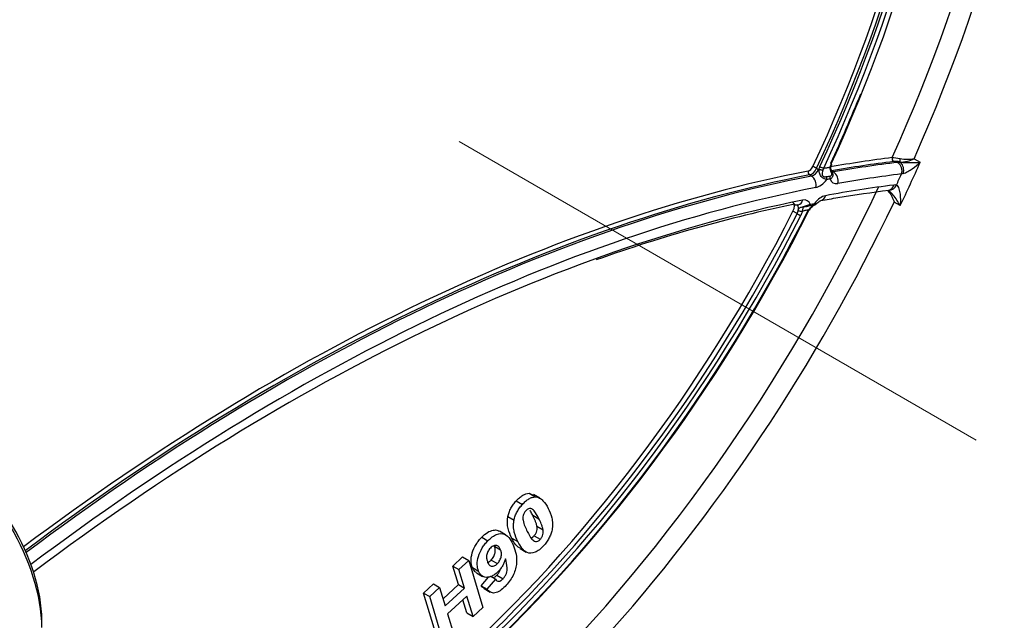
# Model space of a CAD drawing. Units: millimetres. Extents: x 8 to 418, y -29 to 291.
# Drawn here: x 338 to 347, y 131 to 137 of the extents above; entities that cross this region are included whole.
import ezdxf

# ---------------------------------------------------------------- set-up
doc = ezdxf.new("R2010")
doc.units = ezdxf.units.MM
doc.linetypes.add('CENTERX2', pattern=[20.32, 12.7, -2.54, 2.54, -2.54])
doc.layers.add('FORMAT', color=7, linetype='Continuous')

msp = doc.modelspace()

# ---------------------------------------------------------------- linework, layer by layer
at = {"color": 7, "linetype": 'Continuous', "lineweight": 25}
for p, q in [((346.351611, 135.179508), (346.411839, 135.144738)), ((345.393985, 135.086123), (345.413373, 135.074931)), ((345.533614, 135.098965), (345.534283, 135.10457)), ((346.218579, 135.145636), (346.213511, 135.148562)), ((345.34393, 135.009971), (345.325061, 135.020864)), ((345.541828, 135.061033), (345.560703, 135.050136)), ((345.212284, 134.725625), (345.211279, 134.725755)), ((345.316236, 134.716172), (345.315031, 134.715987)), ((346.216042, 134.719891), (346.155839, 134.754646)), ((345.201579, 134.640587), (345.161825, 134.663537)), ((345.201734, 134.639773), (345.201579, 134.640587)), ((342.56842, 131.893295), (342.61043, 131.875645)), ((342.56842, 131.893295), (342.629039, 131.858301)), ((342.673831, 131.845967), (342.613212, 131.880961)), ((342.44335, 131.82006), (342.503968, 131.785066)), ((342.603966, 131.679171), (342.664585, 131.644177)), ((342.360359, 131.665275), (342.420977, 131.630281)), ((342.338086, 131.486395), (342.277467, 131.521389)), ((342.645622, 131.569825), (342.706241, 131.534831)), ((342.103938, 131.463298), (342.164557, 131.428304)), ((342.397951, 131.453825), (342.45857, 131.41883)), ((342.618328, 131.476696), (342.678947, 131.441701)), ((342.227939, 131.374282), (342.288557, 131.339288)), ((342.480259, 131.350854), (342.540877, 131.315859)), ((341.818669, 131.179404), (341.915612, 131.269233)), ((341.879288, 131.14441), (341.97623, 131.234238)), ((341.915612, 131.269233), (341.97623, 131.234238)), ((341.97623, 131.234238), (342.115716, 130.773037)), ((342.19617, 131.237587), (342.256788, 131.202592)), ((341.873565, 130.997802), (341.818669, 131.179404)), ((341.818669, 131.179404), (341.879288, 131.14441)), ((341.934183, 130.962808), (341.879288, 131.14441)), ((342.011725, 131.164056), (342.072343, 131.129061)), ((342.051416, 131.112921), (342.112035, 131.077926)), ((341.531911, 130.913759), (341.628854, 131.003588)), ((341.628854, 131.003588), (341.689472, 130.968594)), ((342.096563, 130.986193), (342.1685, 131.069985)), ((342.157181, 130.951199), (342.241005, 131.048837)), ((342.191254, 131.077558), (342.241005, 131.048837)), ((342.252275, 131.089286), (342.312894, 131.054292)), ((341.671397, 130.452557), (341.531911, 130.913759)), ((341.531911, 130.913759), (341.592529, 130.878765)), ((341.592529, 130.878765), (341.689472, 130.968594)), ((341.689472, 130.968594), (341.744368, 130.786992)), ((341.722843, 130.858197), (341.873565, 130.997802)), ((341.744368, 130.786992), (341.934183, 130.962808)), ((341.873565, 130.997802), (341.934183, 130.962808)), ((342.096563, 130.986193), (342.157181, 130.951199)), ((342.126667, 130.957706), (342.187285, 130.922712)), ((341.732015, 130.417563), (341.592529, 130.878765)), ((341.957765, 130.884814), (341.767949, 130.708998)), ((341.958155, 130.718202), (341.918689, 130.84862)), ((342.018773, 130.683208), (341.957765, 130.884814)), ((341.767949, 130.708998), (341.828958, 130.507392)), ((341.958155, 130.718202), (342.018773, 130.683208)), ((342.115716, 130.773037), (342.018773, 130.683208))]:
    msp.add_line(p, q, dxfattribs=at)
at = {"color": 7, "linetype": 'Continuous', "lineweight": 25, "flags": 128}
for points in [[(345.537494, 135.129165), (345.540285, 135.128686), (345.542204, 135.128684), (345.543177, 135.129157), (345.543247, 135.129288)], [(345.325742, 134.677048), (345.325708, 134.676996), (345.324848, 134.676761), (345.323054, 134.677022), (345.320393, 134.677769)], [(345.436261, 134.768971), (345.436166, 134.76895), (345.434597, 134.768634)]]:
    msp.add_lwpolyline(points, dxfattribs=at)
at = {"color": 7, "linetype": 'Continuous', "lineweight": 25}
for centre, radius, start, end in [((346.169432, 135.180227), 0.033783, 162.0857156, 234.9700331), ((346.276489, 135.162345), 0.064469, 162.0918198, 192.3446276), ((345.31288, 134.951174), 0.157446, 58.994217, 73.6035155), ((345.506258, 135.234654), 0.154608, 238.993733, 253.8731864), ((346.132063, 135.061366), 0.101265, 342.0197739, 54.9620107), ((346.139252, 135.068788), 0.110446, 341.9867308, 44.0909509), ((345.344918, 135.049531), 0.034873, 164.6530881, 235.2906975), ((345.284359, 134.92397), 0.104618, 344.6530881, 55.2906975), ((345.456645, 134.98467), 0.037353, 345.8774484, 30.8191208), ((345.490976, 134.991075), 0.03732, 345.7813662, 30.7664909), ((345.5015, 134.964939), 0.103747, 343.9764605, 55.2048166), ((345.202987, 134.776132), 0.051359, 238.7613309, 280.2641005), ((345.242751, 134.721869), 0.058054, 239.9381049, 280.4495165)]:
    msp.add_arc(centre, radius, start, end, dxfattribs=at)
at = {"color": 8, "linetype": 'Continuous', "lineweight": 25}
for centre, radius, start, end in [((345.52436, 135.101911), 0.009153, 276.5304767, 342.0978521), ((345.526041, 135.106282), 0.00849, 271.8836072, 336.5798412), ((346.108732, 134.945376), 0.073423, 265.4591417, 340.1315248), ((346.091085, 134.934655), 0.063227, 280.8674121, 347.8992783), ((345.196855, 134.783456), 0.059845, 284.7960711, 350.3508087), ((345.419008, 134.828304), 0.061791, 286.2130664, 349.2057778), ((345.311047, 134.735747), 0.020251, 284.8474843, 349.7655049), ((345.353531, 134.744021), 0.020299, 284.5803771, 349.6524027)]:
    msp.add_arc(centre, radius, start, end, dxfattribs=at)
at = {"color": 7, "linetype": 'Continuous', "lineweight": 25}
for centre, major_axis, ratio, start_param, end_param in [((340.132196, 136.359722), (5.310319, 8.890966), 0.56722, 4.91417269, 5.48868126), ((340.233196, 136.29938), (5.381776, 9.014674), 0.56735938, 4.92104014, 5.48857054), ((340.192777, 136.322306), (4.782857, 8.007846), 0.56722, 4.8974467, 5.48868126), ((340.132171, 136.358107), (4.709598, 7.88519), 0.56722, 4.88760898, 5.48868126), ((340.152371, 136.346039), (4.72389, 7.909932), 0.56725177, 4.88758375, 5.48865604), ((340.172577, 136.334374), (4.724611, 7.909511), 0.56718823, 4.8909576, 5.48870648), ((340.192777, 136.322306), (4.738902, 7.934253), 0.56722, 4.89093238, 5.48868126), ((340.172577, 136.334374), (4.797148, 8.032587), 0.56725129, 4.89742186, 4.9778502), ((339.79338, 114.140477), (11.955813, 20.017389), 0.56722, 0.41625717, 0.45595282), ((345.324813, 135.110031), (0.029303, 0.049062), 0.56722, 3.61154917, 4.88760898), ((345.345013, 135.097963), (0.043593, 0.073805), 0.57062562, 3.60880568, 4.88486549), ((345.36522, 135.086298), (0.045017, 0.072971), 0.55690029, 3.61939494, 4.89545475), ((345.602986, 135.114545), (0.058607, 0.098124), 0.56722, 1.75585405, 2.05981666), ((339.81358, 114.128409), (11.941522, 19.992647), 0.56720743, 0.41626715, 0.4559628), ((339.833786, 114.116744), (11.94008, 19.993489), 0.56725771, 0.41482783, 0.45592288), ((340.293814, 136.264386), (5.382497, 9.014253), 0.56730363, 4.87599759, 4.92108444), ((345.425819, 135.050093), (0.08791, 0.147187), 0.56722, 3.61154917, 4.53880379), ((345.643386, 135.090408), (0.08791, 0.147187), 0.56722, 2.6702987, 3.59754547), ((339.894386, 114.080539), (11.897206, 19.919264), 0.56722, 0.41485777, 0.45595282), ((340.233214, 136.300591), (5.339623, 8.940028), 0.56722, 4.89229359, 4.90403013), ((340.132196, 136.359722), (5.310319, 8.890966), 0.56722, 3.659873, 4.88294201), ((339.894386, 114.080539), (11.838599, 19.82114), 0.56722, 0.41779555, 0.4620476), ((346.106433, 134.766642), (0.08791, 0.147187), 0.56722, 0.18195822, 0.41779555), ((339.894386, 114.080539), (11.838599, 19.82114), 0.56722, 0.47660092, 0.9458718), ((345.21604, 134.619765), (0.08791, 0.147187), 0.56722, 5.84742086, 6.75978622), ((345.438231, 134.66275), (0.08791, 0.147187), 0.56722, 0.4620476, 1.37442273), ((340.192777, 136.322306), (4.782857, 8.007846), 0.56722, 3.59374204, 4.84328288), ((340.172577, 136.334374), (4.797148, 8.032587), 0.56725129, 3.5982498, 4.84325804), ((339.833786, 114.116744), (11.795725, 19.746916), 0.56718183, 0.47663122, 0.60106332), ((345.115028, 134.679299), (0.043955, 0.073593), 0.56722, 4.83475713, 6.29161398), ((340.132165, 136.357704), (4.72425, 7.909722), 0.56722, 3.59630663, 4.83475713), ((340.172577, 136.334374), (4.724611, 7.909511), 0.56718823, 3.59029353, 4.83471376), ((340.192777, 136.322306), (4.738902, 7.934253), 0.56722, 3.58882182, 4.83466066), ((336.772327, 131.158093), (-0.731504, 1.227187), 0.56783433, 3.91913243, 5.48992875), ((336.832927, 131.194298), (-0.688631, 1.152962), 0.56722, 3.91864341, 5.48943973)]:
    msp.add_ellipse(centre, major_axis=major_axis, ratio=ratio, start_param=start_param, end_param=end_param, dxfattribs=at)
at = {"color": 8, "linetype": 'Continuous', "lineweight": 25}
for centre, major_axis, ratio, start_param, end_param in [((339.79338, 114.140477), (11.955813, 20.017389), 0.56722, 0.46995652, 0.94452092), ((339.81358, 114.128409), (11.941522, 19.992647), 0.56720743, 0.46996649, 0.9449041), ((339.833786, 114.116744), (11.94008, 19.993489), 0.56725771, 0.46992658, 0.94551474), ((345.582786, 135.126613), (0.045017, 0.072971), 0.55690029, 3.16229889, 3.60539124), ((339.894386, 114.080539), (11.897206, 19.919264), 0.56722, 0.46995652, 0.94697077), ((340.233196, 136.29938), (5.381776, 9.014674), 0.56735938, 3.87320493, 4.87595329), ((345.15544, 134.65597), (0.045017, 0.072971), 0.55690029, 4.8426029, 6.30678755)]:
    msp.add_ellipse(centre, major_axis=major_axis, ratio=ratio, start_param=start_param, end_param=end_param, dxfattribs=at)
at = {"color": 7, "linetype": 'Continuous', "lineweight": 25}
for points in [[(346.137287, 135.190619), (346.157777, 135.192), (346.185092, 135.189047), (346.215143, 135.182169)], [(345.417388, 135.076644), (345.419724, 135.085462), (345.4228, 135.093959), (345.426615, 135.102138)], [(345.463314, 135.08613), (345.460172, 135.080195), (345.457494, 135.073941), (345.455362, 135.067561)], [(345.525401, 135.092817), (345.525611, 135.094483), (345.525918, 135.096147), (345.52632, 135.097797)], [(346.213511, 135.148562), (346.189088, 135.153264), (346.166842, 135.154652), (346.150041, 135.152564)], [(346.190201, 135.144279), (346.198762, 135.145327), (346.20822, 135.14578), (346.218579, 135.145636)], [(345.488723, 135.003807), (345.500168, 135.005944), (345.511608, 135.008063), (345.523043, 135.010166)], [(345.527152, 134.981908), (345.515729, 134.979808), (345.504301, 134.977691), (345.492869, 134.975556)], [(346.244285, 135.034634), (346.238563, 135.033442), (346.23321, 135.031916), (346.228382, 135.030107)], [(345.320393, 134.677769), (345.324138, 134.684297), (345.328473, 134.690525), (345.33326, 134.696219)], [(345.330975, 134.732149), (345.345157, 134.734917), (345.359332, 134.737659), (345.3735, 134.740374)], [(345.201889, 134.639518), (345.207335, 134.650136), (345.211314, 134.660983), (345.21367, 134.671625)], [(345.25328, 134.664778), (345.250149, 134.650631), (345.244865, 134.636215), (345.237635, 134.622093)]]:
    msp.add_open_spline(points, degree=3, dxfattribs=at)
for points, knots in [([(346.213511, 135.148562), (346.236253, 135.145709), (346.26169, 135.149163), (346.309459, 135.16124), (346.332524, 135.170192), (346.351611, 135.179508)], [0, 0, 0, 0, 0.5, 0.5, 1, 1, 1, 1]), ([(346.215143, 135.182169), (346.23806, 135.176923), (346.262896, 135.175588), (346.309745, 135.175746), (346.332159, 135.177399), (346.351611, 135.179508)], [0, 0, 0, 0, 0.5, 0.5, 1, 1, 1, 1]), ([(345.417388, 135.076644), (345.416312, 135.076185), (345.415237, 135.075726), (345.414161, 135.075267), (345.413898, 135.075155), (345.413636, 135.075043), (345.413373, 135.074931)], [0.0001303485819, 0.0001303485819, 0.0001303485819, 0.0001303485819, 0.0001446011968, 0.0001446011968, 0.0001446011968, 0.0001480822342, 0.0001480822342, 0.0001480822342, 0.0001480822342]), ([(345.418458, 135.076717), (345.418255, 135.076775), (345.41804, 135.076793), (345.41783, 135.076766), (345.41768, 135.076747), (345.417531, 135.076705), (345.417388, 135.076644)], [0, 0, 0, 0, 0.00000267191954, 0.00000267191954, 0.00000267191954, 0.00000455704735, 0.00000455704735, 0.00000455704735, 0.00000455704735]), ([(345.492869, 134.975556), (345.485027, 134.976038), (345.476065, 134.978571), (345.457185, 134.988677), (345.447196, 134.996586), (345.431266, 135.016623), (345.425575, 135.028248), (345.418827, 135.051592), (345.417458, 135.063901), (345.418458, 135.076717)], [0, 0, 0, 0, 0.25, 0.25, 0.5, 0.5, 0.75, 0.75, 1, 1, 1, 1]), ([(345.418458, 135.076717), (345.421011, 135.075989), (345.423901, 135.075194), (345.426891, 135.074399), (345.429881, 135.073603), (345.433053, 135.072785), (345.436143, 135.072012), (345.439234, 135.071238), (345.442328, 135.070487), (345.445171, 135.06982), (345.448015, 135.069152), (345.450684, 135.06855), (345.452959, 135.068063), (345.453272, 135.067996), (345.453578, 135.067931), (345.453877, 135.067868), (345.454393, 135.067759), (345.454889, 135.067657), (345.455362, 135.067561)], [0, 0, 0, 0, 0.000033564134, 0.000033564134, 0.000033564134, 0.00006712795, 0.00006712795, 0.00006712795, 0.000100697322, 0.000100697322, 0.000100697322, 0.000134284322, 0.000134284322, 0.000134284322, 0.000138841067, 0.000138841067, 0.000138841067, 0.000146813453, 0.000146813453, 0.000146813453, 0.000146813453]), ([(345.455362, 135.067561), (345.452875, 135.058922), (345.450523, 135.050572), (345.447425, 135.033715), (345.446198, 135.024805), (345.45195, 135.012708), (345.45531, 135.009507), (345.462353, 135.005483), (345.465945, 135.004415), (345.47637, 135.002413), (345.482794, 135.0027), (345.488723, 135.003807)], [0, 0, 0, 0, 0.25, 0.25, 0.5, 0.5, 0.625, 0.625, 0.75, 0.75, 1, 1, 1, 1]), ([(345.463314, 135.08613), (345.473344, 135.088013), (345.483371, 135.089884), (345.493394, 135.091741), (345.504373, 135.093775), (345.515349, 135.095794), (345.52632, 135.097797)], [0.000105331557, 0.000105331557, 0.000105331557, 0.000105331557, 0.000263652589, 0.000263652589, 0.000263652589, 0.000437077837, 0.000437077837, 0.000437077837, 0.000437077837]), ([(345.523043, 135.010166), (345.529704, 135.01139), (345.535675, 135.013561), (345.542336, 135.020054), (345.544163, 135.022791), (345.545149, 135.030643), (345.543817, 135.035737), (345.537741, 135.049696), (345.532642, 135.057713), (345.526059, 135.074713), (345.524246, 135.083665), (345.525401, 135.092817)], [0, 0, 0, 0, 0.25, 0.25, 0.375, 0.375, 0.5, 0.5, 0.75, 0.75, 1, 1, 1, 1]), ([(345.548271, 135.043643), (345.546275, 135.04827), (345.541577, 135.05916), (345.534729, 135.07646), (345.530806, 135.090368), (345.533313, 135.097795), (345.533665, 135.098837)], [0, 0, 0, 0, 0.23566453, 0.55464145, 0.93754108, 1, 1, 1, 1]), ([(345.533836, 135.102927), (345.534401, 135.10507), (345.536664, 135.113656), (345.540417, 135.122567), (345.543233, 135.129255)], [0, 0, 0, 0, 0.24949979, 1, 1, 1, 1]), ([(346.218579, 135.145636), (346.234235, 135.144024), (346.252489, 135.143272), (346.287134, 135.14239), (346.304102, 135.14229), (346.353048, 135.142536), (346.383842, 135.143432), (346.411839, 135.144738)], [0, 0, 0, 0, 0.25, 0.25, 0.5, 0.5, 1, 1, 1, 1]), ([(346.244285, 135.034634), (346.258902, 135.037679), (346.27515, 135.045532), (346.305677, 135.06248), (346.320419, 135.072042), (346.362576, 135.101673), (346.388589, 135.123161), (346.411839, 135.144738)], [0, 0, 0, 0, 0.25, 0.25, 0.5, 0.5, 1, 1, 1, 1]), ([(345.434628, 134.76864), (345.490759, 134.778776), (345.715268, 134.819318), (345.93686, 134.849746), (346.10305, 134.872567)], [0, 0, 0, 0, 0.25001488, 1, 1, 1, 1]), ([(346.177785, 134.920422), (346.183258, 134.919189), (346.188327, 134.914304), (346.19653, 134.901439), (346.199798, 134.893582), (346.207961, 134.868652), (346.21128, 134.85032), (346.218083, 134.794999), (346.218421, 134.75704), (346.216042, 134.719891)], [0, 0, 0, 0, 0.125, 0.125, 0.25, 0.25, 0.5, 0.5, 1, 1, 1, 1]), ([(346.091088, 134.867352), (346.095876, 134.862573), (346.113997, 134.844488), (346.136001, 134.804506), (346.150224, 134.771107), (346.155711, 134.75502), (346.155839, 134.754646)], [0, 0, 0, 0, 0.15552377, 0.58851827, 0.99043777, 1, 1, 1, 1]), ([(345.21367, 134.671625), (345.216545, 134.684614), (345.22173, 134.692183), (345.234975, 134.701724), (345.243548, 134.704492), (345.2669, 134.711269), (345.281669, 134.715256), (345.308606, 134.723616), (345.320876, 134.727936), (345.330975, 134.732149)], [0, 0, 0, 0, 0.25, 0.25, 0.5, 0.5, 0.75, 0.75, 1, 1, 1, 1]), ([(345.320393, 134.677769), (345.309689, 134.675727), (345.298981, 134.67367), (345.288269, 134.671598), (345.276611, 134.669343), (345.264948, 134.66707), (345.25328, 134.664778)], [0.000104756905, 0.000104756905, 0.000104756905, 0.000104756905, 0.000273566891, 0.000273566891, 0.000273566891, 0.000457293327, 0.000457293327, 0.000457293327, 0.000457293327]), ([(345.286535, 134.710493), (345.287368, 134.710676), (345.291701, 134.711631), (345.301182, 134.713342), (345.310828, 134.715087), (345.31517, 134.71598), (345.315875, 134.716125)], [0, 0, 0, 0, 0.07158955, 0.37261254, 0.89821152, 1, 1, 1, 1]), ([(345.315031, 134.715987), (345.308557, 134.714836), (345.300218, 134.713353), (345.289046, 134.710975), (345.286546, 134.710443)], [0, 0, 0, 0, 0.77627413, 1, 1, 1, 1]), ([(345.316243, 134.716153), (345.326155, 134.718109), (345.340314, 134.720904), (345.354426, 134.723525), (345.358659, 134.724311)], [0, 0, 0, 0, 0.70000947, 1, 1, 1, 1]), ([(345.32422, 134.673903), (345.325613, 134.676799), (345.329575, 134.685042), (345.335077, 134.691902), (345.338646, 134.696351)], [0, 0, 0, 0, 0.35134597, 1, 1, 1, 1]), ([(345.337983, 134.697185), (345.33795, 134.696981), (345.337766, 134.695837), (345.335728, 134.695794), (345.333677, 134.696147), (345.33326, 134.696219)], [0, 0, 0, 0, 0.14724179, 0.82651467, 1, 1, 1, 1]), ([(345.33893, 134.696614), (345.340244, 134.698783), (345.345911, 134.708133), (345.359704, 134.717586), (345.373137, 134.725322), (345.377223, 134.727316), (345.378764, 134.728068)], [0, 0, 0, 0, 0.13953288, 0.60167531, 0.84975986, 1, 1, 1, 1]), ([(345.373956, 134.727424), (345.373219, 134.727301), (345.370046, 134.726768), (345.362954, 134.725318), (345.35751, 134.724204)], [0, 0, 0, 0, 0.23234054, 1, 1, 1, 1]), ([(345.357748, 134.724271), (345.361347, 134.724944), (345.367499, 134.726094), (345.371856, 134.72708), (345.373537, 134.727401), (345.373306, 134.727363), (345.373273, 134.727357)], [0, 0, 0, 0, 0.474806871, 0.811695566, 0.972645894, 1, 1, 1, 1]), ([(345.378764, 134.728068), (345.379208, 134.728294), (345.380929, 134.729166), (345.382532, 134.729886), (345.38649, 134.732447), (345.389356, 134.734436), (345.390561, 134.736229), (345.390635, 134.736339)], [0, 0, 0, 0, 0.12178207, 0.47167901, 0.66292019, 0.97931217, 1, 1, 1, 1]), ([(345.391012, 134.735881), (345.392598, 134.737903), (345.400293, 134.747712), (345.414371, 134.758668), (345.42972, 134.767583), (345.43299, 134.768287), (345.434628, 134.76864)], [0, 0, 0, 0, 0.08441999, 0.4094495, 0.70421512, 1, 1, 1, 1]), ([(345.201734, 134.639773), (345.201742, 134.639727), (345.201757, 134.639682), (345.201777, 134.639642), (345.201797, 134.639602), (345.201825, 134.639567), (345.201857, 134.63954), (345.201867, 134.639532), (345.201878, 134.639524), (345.201889, 134.639518)], [0, 0, 0, 0, 0.00000052510818, 0.00000052510818, 0.00000052510818, 0.0000010559605, 0.0000010559605, 0.0000010559605, 0.00000121872274, 0.00000121872274, 0.00000121872274, 0.00000121872274]), ([(345.201889, 134.639518), (345.20415, 134.638167), (345.206742, 134.636694), (345.209451, 134.635221), (345.212161, 134.633748), (345.215061, 134.632233), (345.217914, 134.630804), (345.220766, 134.629374), (345.223648, 134.62799), (345.226322, 134.626766), (345.22892, 134.625576), (345.231389, 134.624506), (345.233538, 134.623639), (345.235056, 134.623026), (345.23644, 134.622504), (345.237635, 134.622093)], [0, 0, 0, 0, 0.000033576905, 0.000033576905, 0.000033576905, 0.0000671538, 0.0000671538, 0.0000671538, 0.000100730854, 0.000100730854, 0.000100730854, 0.000133324648, 0.000133324648, 0.000133324648, 0.000156376691, 0.000156376691, 0.000156376691, 0.000156376691]), ([(342.44335, 131.82006), (342.453405, 131.830741), (342.463542, 131.841199), (342.484758, 131.859549), (342.495438, 131.867495), (342.516964, 131.880487), (342.527934, 131.885467), (342.548768, 131.891833), (342.558659, 131.89283), (342.56842, 131.893295)], [0, 0, 0, 0, 0.25, 0.25, 0.5, 0.5, 0.75, 0.75, 1, 1, 1, 1]), ([(342.360359, 131.665275), (342.363427, 131.678839), (342.366866, 131.692433), (342.376966, 131.719871), (342.383348, 131.733837), (342.397839, 131.760366), (342.406035, 131.773103), (342.423944, 131.797668), (342.433584, 131.808956), (342.44335, 131.82006)], [0, 0, 0, 0, 0.25, 0.25, 0.5, 0.5, 0.75, 0.75, 1, 1, 1, 1]), ([(342.420977, 131.630281), (342.424045, 131.643845), (342.427485, 131.657439), (342.437584, 131.684877), (342.443966, 131.698843), (342.458457, 131.725372), (342.466653, 131.738109), (342.484563, 131.762674), (342.494202, 131.773961), (342.503968, 131.785066)], [0, 0, 0, 0, 0.25, 0.25, 0.5, 0.5, 0.75, 0.75, 1, 1, 1, 1]), ([(342.503968, 131.785066), (342.514023, 131.795747), (342.524161, 131.806204), (342.545376, 131.824554), (342.556057, 131.832501), (342.577583, 131.845492), (342.588552, 131.850473), (342.609387, 131.856839), (342.619277, 131.857836), (342.629039, 131.858301)], [0, 0, 0, 0, 0.25, 0.25, 0.5, 0.5, 0.75, 0.75, 1, 1, 1, 1]), ([(342.629039, 131.858301), (342.636791, 131.857802), (342.64449, 131.857202), (342.658556, 131.853527), (342.665085, 131.85075), (342.683721, 131.84065), (342.694986, 131.831559), (342.725422, 131.799813), (342.741515, 131.773095), (342.756382, 131.745155)], [0, 0, 0, 0, 0.125, 0.125, 0.25, 0.25, 0.5, 0.5, 1, 1, 1, 1]), ([(342.536298, 131.721765), (342.530336, 131.714889), (342.524804, 131.707603), (342.515722, 131.691134), (342.512226, 131.682624), (342.505799, 131.65715), (342.507276, 131.642646), (342.509107, 131.628809)], [0, 0, 0, 0, 0.25, 0.25, 0.5, 0.5, 1, 1, 1, 1]), ([(342.664585, 131.644177), (342.650658, 131.671326), (342.636605, 131.698453), (342.609172, 131.731371), (342.598656, 131.740175), (342.578176, 131.745752), (342.570066, 131.745189), (342.55726, 131.739176), (342.552884, 131.736546), (342.544361, 131.73002), (342.540316, 131.725945), (342.536298, 131.721765)], [0, 0, 0, 0, 0.5, 0.5, 0.75, 0.75, 0.875, 0.875, 0.9375, 0.9375, 1, 1, 1, 1]), ([(342.603966, 131.679171), (342.597103, 131.69307), (342.588684, 131.71012), (342.578372, 131.724951), (342.576466, 131.727692)], [0, 0, 0, 0, 0.81521752, 1, 1, 1, 1]), ([(342.645622, 131.569825), (342.64376, 131.580438), (342.641258, 131.590559), (342.638177, 131.600109), (342.6351, 131.609647), (342.631655, 131.618843), (342.627936, 131.627749), (342.620525, 131.645496), (342.612347, 131.662452), (342.603966, 131.679171)], [0, 0, 0, 0, 0.000155969922, 0.000155969922, 0.000155969922, 0.000311561646, 0.000311561646, 0.000311561646, 0.000621597034, 0.000621597034, 0.000621597034, 0.000621597034]), ([(342.756382, 131.745155), (342.770487, 131.716413), (342.78345, 131.686323), (342.795367, 131.63421), (342.798157, 131.616009), (342.799395, 131.586671), (342.799409, 131.576614), (342.797905, 131.555439), (342.796074, 131.544335), (342.794168, 131.533243)], [0, 0, 0, 0, 0.5, 0.5, 0.75, 0.75, 0.875, 0.875, 1, 1, 1, 1]), ([(342.397951, 131.453825), (342.383939, 131.482551), (342.371059, 131.512609), (342.359133, 131.564548), (342.356366, 131.582702), (342.355113, 131.611924), (342.355159, 131.621984), (342.356747, 131.643134), (342.358523, 131.654219), (342.360359, 131.665275)], [0, 0, 0, 0, 0.5, 0.5, 0.75, 0.75, 0.875, 0.875, 1, 1, 1, 1]), ([(342.45857, 131.41883), (342.444557, 131.447556), (342.431678, 131.477615), (342.419752, 131.529554), (342.416984, 131.547708), (342.415731, 131.576929), (342.415777, 131.586989), (342.417365, 131.60814), (342.419141, 131.619225), (342.420977, 131.630281)], [0, 0, 0, 0, 0.5, 0.5, 0.75, 0.75, 0.875, 0.875, 1, 1, 1, 1]), ([(342.509107, 131.628809), (342.512817, 131.607529), (342.519422, 131.588754), (342.534134, 131.552835), (342.542425, 131.535872), (342.550857, 131.519059)], [0, 0, 0, 0, 0.5, 0.5, 1, 1, 1, 1]), ([(342.706241, 131.534831), (342.704378, 131.545443), (342.701876, 131.555565), (342.698795, 131.565115), (342.695718, 131.574653), (342.692273, 131.583849), (342.688554, 131.592755), (342.681144, 131.610502), (342.672965, 131.627458), (342.664585, 131.644177)], [0, 0, 0, 0, 0.000155969922, 0.000155969922, 0.000155969922, 0.000311561646, 0.000311561646, 0.000311561646, 0.000621597034, 0.000621597034, 0.000621597034, 0.000621597034]), ([(342.103938, 131.463298), (342.122487, 131.480267), (342.159758, 131.514362), (342.214861, 131.53321), (342.255363, 131.534925), (342.270815, 131.522247), (342.275587, 131.518331)], [0, 0, 0, 0, 0.302590555, 0.608012199, 0.87893486, 1, 1, 1, 1]), ([(342.164557, 131.428304), (342.178338, 131.441919), (342.192313, 131.454521), (342.221127, 131.475217), (342.235904, 131.483272), (342.278315, 131.499334), (342.305477, 131.500335), (342.349215, 131.482893), (342.366005, 131.465668), (342.39451, 131.425462), (342.405715, 131.401865), (342.4161, 131.37733)], [0, 0, 0, 0, 0.125, 0.125, 0.25, 0.25, 0.5, 0.5, 0.75, 0.75, 1, 1, 1, 1]), ([(342.550857, 131.519059), (342.564783, 131.491911), (342.57891, 131.464878), (342.601671, 131.437327), (342.606587, 131.432362), (342.617729, 131.424471), (342.6237, 131.420965), (342.63739, 131.417557), (342.645338, 131.418114), (342.658144, 131.424302), (342.662413, 131.426822), (342.670856, 131.43343), (342.674937, 131.437552), (342.678947, 131.441701)], [0, 0, 0, 0, 0.5, 0.5, 0.625, 0.625, 0.75, 0.75, 0.875, 0.875, 0.9375, 0.9375, 1, 1, 1, 1]), ([(342.618328, 131.476696), (342.624295, 131.483578), (342.629839, 131.490865), (342.638908, 131.507372), (342.642376, 131.515912), (342.648896, 131.541407), (342.647494, 131.556022), (342.645622, 131.569825)], [0, 0, 0, 0, 0.25, 0.25, 0.5, 0.5, 1, 1, 1, 1]), ([(342.678947, 131.441701), (342.684913, 131.448584), (342.690457, 131.455871), (342.699526, 131.472377), (342.702994, 131.480918), (342.709514, 131.506413), (342.708113, 131.521027), (342.706241, 131.534831)], [0, 0, 0, 0, 0.25, 0.25, 0.5, 0.5, 1, 1, 1, 1]), ([(342.794168, 131.533243), (342.791103, 131.519677), (342.787637, 131.506081), (342.777584, 131.478643), (342.771219, 131.464683), (342.756785, 131.438121), (342.748614, 131.425384), (342.730689, 131.400808), (342.721048, 131.389509), (342.711277, 131.3784)], [0, 0, 0, 0, 0.25, 0.25, 0.5, 0.5, 0.75, 0.75, 1, 1, 1, 1]), ([(342.011725, 131.164056), (342.004575, 131.18333), (341.999162, 131.203984), (341.997886, 131.252887), (342.001746, 131.280191), (342.018682, 131.33663), (342.031395, 131.365118), (342.055548, 131.404845), (342.064438, 131.417414), (342.083472, 131.441546), (342.093647, 131.452576), (342.103938, 131.463298)], [0, 0, 0, 0, 0.25, 0.25, 0.5, 0.5, 0.75, 0.75, 0.875, 0.875, 1, 1, 1, 1]), ([(342.072343, 131.129061), (342.065194, 131.148335), (342.059781, 131.16899), (342.058504, 131.217893), (342.062365, 131.245197), (342.0793, 131.301636), (342.092013, 131.330124), (342.116167, 131.369851), (342.125056, 131.38242), (342.144091, 131.406551), (342.154266, 131.417582), (342.164557, 131.428304)], [0, 0, 0, 0, 0.25, 0.25, 0.5, 0.5, 0.75, 0.75, 0.875, 0.875, 1, 1, 1, 1]), ([(342.482072, 131.353948), (342.473017, 131.35879), (342.435644, 131.378775), (342.4142, 131.421472), (342.397951, 131.453825)], [0, 0, 0, 0, 0.242283372, 1, 1, 1, 1]), ([(342.711277, 131.3784), (342.697942, 131.364234), (342.684384, 131.35091), (342.656033, 131.328925), (342.64144, 131.320358), (342.599284, 131.302754), (342.572159, 131.301702), (342.529619, 131.319968), (342.512681, 131.336684), (342.482925, 131.37445), (342.470524, 131.396366), (342.45857, 131.41883)], [0, 0, 0, 0, 0.125, 0.125, 0.25, 0.25, 0.5, 0.5, 0.75, 0.75, 1, 1, 1, 1]), ([(342.588331, 131.455886), (342.590143, 131.456339), (342.596641, 131.457963), (342.607264, 131.465434), (342.615082, 131.473391), (342.618328, 131.476696)], [0, 0, 0, 0, 0.18446809, 0.66135862, 1, 1, 1, 1]), ([(342.188019, 131.355636), (342.183308, 131.35049), (342.178613, 131.345325), (342.170209, 131.333804), (342.166375, 131.327381), (342.156884, 131.307904), (342.152672, 131.294314), (342.149495, 131.269324), (342.150494, 131.258082), (342.154375, 131.237473), (342.15758, 131.228158), (342.161067, 131.219197)], [0, 0, 0, 0, 0.125, 0.125, 0.25, 0.25, 0.5, 0.5, 0.75, 0.75, 1, 1, 1, 1]), ([(342.288557, 131.339288), (342.284446, 131.348637), (342.279949, 131.357513), (342.267989, 131.371625), (342.260541, 131.377078), (342.242819, 131.382021), (342.232392, 131.381427), (342.215864, 131.375976), (342.210196, 131.373214), (342.198985, 131.365768), (342.19341, 131.360881), (342.188019, 131.355636)], [0, 0, 0, 0, 0.25, 0.25, 0.5, 0.5, 0.75, 0.75, 0.875, 0.875, 1, 1, 1, 1]), ([(342.19617, 131.237587), (342.200817, 131.242672), (342.205455, 131.247768), (342.213797, 131.259056), (342.217624, 131.265282), (342.227566, 131.284399), (342.232185, 131.297775), (342.237082, 131.32306), (342.237179, 131.334918), (342.234347, 131.356002), (342.231286, 131.365336), (342.227939, 131.374282)], [0, 0, 0, 0, 0.125, 0.125, 0.25, 0.25, 0.5, 0.5, 0.75, 0.75, 1, 1, 1, 1]), ([(342.256788, 131.202592), (342.261435, 131.207678), (342.266073, 131.212773), (342.274416, 131.224061), (342.278242, 131.230288), (342.288184, 131.249405), (342.292803, 131.262781), (342.297701, 131.288065), (342.297797, 131.299924), (342.294965, 131.321008), (342.291905, 131.330341), (342.288557, 131.339288)], [0, 0, 0, 0, 0.125, 0.125, 0.25, 0.25, 0.5, 0.5, 0.75, 0.75, 1, 1, 1, 1]), ([(342.4161, 131.37733), (342.426118, 131.351255), (342.435231, 131.324407), (342.446451, 131.26471), (342.449155, 131.231585), (342.439654, 131.158465), (342.426801, 131.118278), (342.39782, 131.061693), (342.386612, 131.043689), (342.361419, 131.009316), (342.347654, 130.994047), (342.333612, 130.979236)], [0, 0, 0, 0, 0.25, 0.25, 0.5, 0.5, 0.75, 0.75, 0.875, 0.875, 1, 1, 1, 1]), ([(342.15552, 131.2133), (342.157604, 131.213469), (342.166302, 131.214174), (342.18096, 131.22339), (342.192023, 131.233716), (342.19617, 131.237587)], [0, 0, 0, 0, 0.16448892, 0.68684182, 1, 1, 1, 1]), ([(342.161067, 131.219197), (342.164974, 131.210046), (342.169248, 131.20134), (342.180132, 131.186761), (342.186766, 131.180561), (342.20367, 131.175184), (342.213792, 131.17571), (342.229928, 131.182003), (342.235328, 131.184903), (342.24618, 131.192638), (342.251524, 131.19763), (342.256788, 131.202592)], [0, 0, 0, 0, 0.25, 0.25, 0.5, 0.5, 0.75, 0.75, 0.875, 0.875, 1, 1, 1, 1]), ([(342.336423, 131.249139), (342.333155, 131.238076), (342.329741, 131.227004), (342.320632, 131.204742), (342.315301, 131.193921), (342.303279, 131.172828), (342.296365, 131.162543), (342.281778, 131.143464), (342.273905, 131.134764), (342.265854, 131.126321)], [0, 0, 0, 0, 0.25, 0.25, 0.5, 0.5, 0.75, 0.75, 1, 1, 1, 1]), ([(342.312894, 131.054292), (342.319849, 131.061621), (342.326404, 131.069652), (342.337494, 131.087766), (342.341943, 131.09734), (342.348756, 131.116488), (342.351261, 131.126077), (342.353859, 131.14424), (342.354003, 131.152717), (342.35248, 131.193921), (342.344591, 131.221741), (342.336423, 131.249139)], [0, 0, 0, 0, 0.125, 0.125, 0.25, 0.25, 0.375, 0.375, 0.5, 0.5, 1, 1, 1, 1]), ([(342.052985, 131.115609), (342.046481, 131.118762), (342.02769, 131.127871), (342.018037, 131.14975), (342.011725, 131.164056)], [0, 0, 0, 0, 0.34612597, 1, 1, 1, 1]), ([(342.265854, 131.126321), (342.256128, 131.116731), (342.246295, 131.107731), (342.226109, 131.092579), (342.215681, 131.086071), (342.185241, 131.071302), (342.165458, 131.067303), (342.129849, 131.068559), (342.114021, 131.074536), (342.095288, 131.090857), (342.089737, 131.097464), (342.079961, 131.111997), (342.07605, 131.120409), (342.072343, 131.129061)], [0, 0, 0, 0, 0.125, 0.125, 0.25, 0.25, 0.5, 0.5, 0.75, 0.75, 0.875, 0.875, 1, 1, 1, 1]), ([(342.252275, 131.089286), (342.258444, 131.09639), (342.270811, 131.110631), (342.282576, 131.133868), (342.286255, 131.147795), (342.287634, 131.153017)], [0, 0, 0, 0, 0.3835174, 0.76884268, 1, 1, 1, 1]), ([(342.212669, 131.065195), (342.217313, 131.066222), (342.227133, 131.068392), (342.240943, 131.078459), (342.24918, 131.086328), (342.252275, 131.089286)], [0, 0, 0, 0, 0.35890936, 0.75906637, 1, 1, 1, 1]), ([(342.241005, 131.048837), (342.244535, 131.043638), (342.248227, 131.038669), (342.257767, 131.031783), (342.26334, 131.029411), (342.276548, 131.029784), (342.283926, 131.032279), (342.298629, 131.040999), (342.305833, 131.047544), (342.312894, 131.054292)], [0, 0, 0, 0, 0.25, 0.25, 0.5, 0.5, 0.75, 0.75, 1, 1, 1, 1]), ([(342.128039, 130.959905), (342.118942, 130.96509), (342.10705, 130.971869), (342.098559, 130.983467), (342.096563, 130.986193)], [0, 0, 0, 0, 0.76489021, 1, 1, 1, 1]), ([(342.333612, 130.979236), (342.3171, 130.962879), (342.300357, 130.947822), (342.265559, 130.925122), (342.247853, 130.917232), (342.215094, 130.912498), (342.200477, 130.915381), (342.176041, 130.92894), (342.166138, 130.939409), (342.157181, 130.951199)], [0, 0, 0, 0, 0.25, 0.25, 0.5, 0.5, 0.75, 0.75, 1, 1, 1, 1])]:
    msp.add_open_spline(points, degree=3, knots=knots, dxfattribs=at)
at = {"color": 8, "linetype": 'Continuous', "lineweight": 25}
for points, knots in [([(345.548069, 135.043558), (345.549234, 135.04082), (345.551877, 135.034608), (345.553864, 135.024872), (345.554166, 135.014239), (345.551356, 135.003072), (345.543482, 134.990597), (345.533275, 134.985166), (345.527152, 134.981908)], [0, 0, 0, 0, 0.097500938, 0.221154748, 0.351361878, 0.502612167, 0.70167883, 1, 1, 1, 1]), ([(346.216042, 134.719891), (346.215833, 134.720257), (346.205949, 134.737606), (346.184466, 134.772368), (346.151199, 134.817663), (346.121843, 134.851769), (346.105651, 134.86498), (346.099816, 134.869741)], [0, 0, 0, 0, 0.00713994, 0.33890473, 0.66552512, 0.87946353, 1, 1, 1, 1]), ([(345.286546, 134.710443), (345.284672, 134.710073), (345.281101, 134.709366), (345.275341, 134.707827), (345.270512, 134.70614), (345.266067, 134.703876), (345.26012, 134.698505), (345.258249, 134.689642), (345.255523, 134.675749), (345.253793, 134.667287), (345.25328, 134.664778)], [0, 0, 0, 0, 0.06732197, 0.12830015, 0.18978288, 0.24356321, 0.34366722, 0.67908459, 0.9048524, 1, 1, 1, 1]), ([(345.33326, 134.696219), (345.339727, 134.702758), (345.349816, 134.71296), (345.364048, 134.721096), (345.37126, 134.724881), (345.374817, 134.726675), (345.376406, 134.727632), (345.376241, 134.727867), (345.374653, 134.727559), (345.373956, 134.727424)], [0, 0, 0, 0, 0.37785927, 0.58952082, 0.6719504, 0.75532105, 0.82706927, 0.92413861, 1, 1, 1, 1]), ([(345.3735, 134.740374), (345.378751, 134.739943), (345.387289, 134.739242), (345.391634, 134.737829), (345.390783, 134.736739), (345.390457, 134.736322)], [0, 0, 0, 0, 0.49644107, 0.80716042, 1, 1, 1, 1])]:
    msp.add_open_spline(points, degree=3, knots=knots, dxfattribs=at)
at = {"layer": 'FORMAT', "color": 7, "linetype": 'CENTERX2', "lineweight": 18, "ltscale": 1.428571}
msp.add_line((346.962172, 132.414825), (341.881733, 135.3477), dxfattribs=at)

doc.saveas('drawing.dxf')
